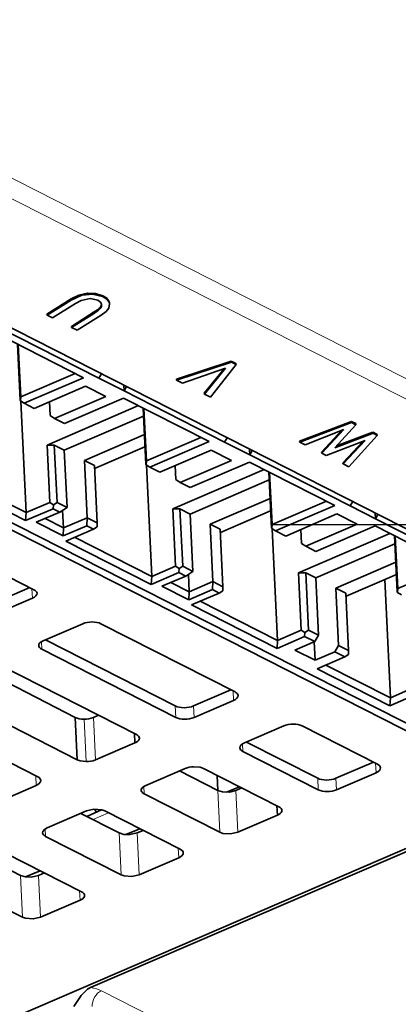
# Model space of a CAD drawing. Units: millimetres. Extents: x 54 to 474, y 40 to 337.
# Drawn here: x 321 to 328, y 181 to 200 of the extents above; entities that cross this region are included whole.
import ezdxf

# ---------------------------------------------------------------- set-up
doc = ezdxf.new("R2010")
doc.units = ezdxf.units.MM
doc.header["$MEASUREMENT"] = 0

msp = doc.modelspace()

# ---------------------------------------------------------------- linework, layer by layer
at = {"color": 7, "lineweight": 13}
for p, q in [((363.512, 175.002), (313.413, 200.441)), ((363.332, 174.699), (313.233, 200.138))]:
    msp.add_line(p, q, dxfattribs=at)
at = {"color": 7, "lineweight": 35}
for p, q in [((317.845, 195.296), (360.856, 173.456)), ((330.578, 184.937), (313.695, 193.509)), ((330.569, 185.085), (313.88, 193.559)), ((319.926, 180.352), (330.578, 184.937))]:
    msp.add_line(p, q, dxfattribs=at)
at = {"color": 7, "lineweight": 35, "ltscale": 0.027438}
for p, q in [((321.224, 194.2), (321.689, 194.492)), ((321.227, 194.18), (321.692, 194.471)), ((322.271, 194.18), (321.806, 193.889))]:
    msp.add_line(p, q, dxfattribs=at)
at = {"color": 7, "lineweight": 13, "ltscale": 0.001041}
for p, q in [((321.689, 194.492), (321.692, 194.471)), ((322.139, 194.24), (322.143, 194.22))]:
    msp.add_line(p, q, dxfattribs=at)
at = {"color": 7, "lineweight": 35, "ltscale": 0.001041}
for p, q in [((322.431, 194.42), (322.434, 194.399)), ((321.697, 193.963), (321.7, 193.942)), ((324.782, 193.294), (324.785, 193.273)), ((324.871, 193.249), (324.875, 193.228)), ((323.725, 192.943), (323.728, 192.923)), ((324.26, 192.675), (324.263, 192.654)), ((327.101, 192.129), (327.104, 192.109)), ((327.184, 192.088), (327.187, 192.067)), ((327.597, 191.88), (327.6, 191.86)), ((326.1, 191.751), (326.103, 191.731)), ((326.524, 191.537), (326.527, 191.516)), ((326.937, 191.33), (326.94, 191.31))]:
    msp.add_line(p, q, dxfattribs=at)
at = {"color": 7, "lineweight": 35, "ltscale": 0.026116}
for p, q in [((321.776, 194.404), (321.333, 194.126)), ((321.7, 193.942), (322.143, 194.22))]:
    msp.add_line(p, q, dxfattribs=at)
at = {"color": 7, "lineweight": 35, "ltscale": 0.026117}
msp.add_line((321.697, 193.963), (322.139, 194.24), dxfattribs=at)
at = {"color": 7, "lineweight": 35, "ltscale": 0.001042}
for p, q in [((321.224, 194.2), (321.227, 194.18)), ((327.515, 191.921), (327.518, 191.901))]:
    msp.add_line(p, q, dxfattribs=at)
at = {"color": 7, "lineweight": 35, "ltscale": 0.005956}
msp.add_line((321.333, 194.126), (321.227, 194.18), dxfattribs=at)
at = {"color": 7, "lineweight": 35, "ltscale": 0.10882}
for p, q in [((320.286, 193.949), (322.227, 192.964)), ((322.712, 192.718), (324.652, 191.732)), ((325.138, 191.486), (327.078, 190.5)), ((329.504, 189.269), (327.563, 190.254))]:
    msp.add_line(p, q, dxfattribs=at)
at = {"color": 7, "lineweight": 35, "ltscale": 0.005957}
msp.add_line((321.806, 193.889), (321.7, 193.942), dxfattribs=at)
at = {"color": 7, "lineweight": 35, "ltscale": 0.092497}
for p, q in [((321.929, 192.972), (320.279, 193.81)), ((324.355, 191.741), (322.705, 192.578)), ((326.78, 190.509), (325.131, 191.346)), ((319.164, 191.054), (320.814, 190.217)), ((327.556, 190.115), (329.206, 189.277)), ((321.59, 189.823), (323.239, 188.985)), ((325.665, 187.753), (324.016, 188.591))]:
    msp.add_line(p, q, dxfattribs=at)
at = {"color": 7, "lineweight": 35, "ltscale": 0.054186}
for p, q in [((320.706, 192.537), (320.655, 193.619)), ((323.132, 191.305), (323.081, 192.387)), ((325.558, 190.073), (325.507, 191.156)), ((327.932, 189.924), (327.983, 188.841))]:
    msp.add_line(p, q, dxfattribs=at)
at = {"color": 7, "lineweight": 35, "ltscale": 0.050522}
for p, q in [((320.67, 193.611), (320.718, 192.602)), ((323.096, 192.38), (323.143, 191.37)), ((325.521, 191.148), (325.569, 190.139)), ((327.995, 188.907), (327.947, 189.916))]:
    msp.add_line(p, q, dxfattribs=at)
at = {"color": 7, "lineweight": 35, "ltscale": 0.055662}
for p, q in [((323.725, 192.943), (324.782, 193.294)), ((323.728, 192.923), (324.785, 193.273))]:
    msp.add_line(p, q, dxfattribs=at)
at = {"color": 7, "lineweight": 35, "ltscale": 0.00502}
msp.add_line((324.782, 193.294), (324.871, 193.249), dxfattribs=at)
at = {"color": 7, "lineweight": 35, "ltscale": 0.04399}
msp.add_line((324.67, 193.154), (323.838, 192.868), dxfattribs=at)
at = {"color": 7, "lineweight": 35, "ltscale": 0.030287}
msp.add_line((324.26, 192.675), (324.642, 193.145), dxfattribs=at)
at = {"color": 7, "lineweight": 35, "ltscale": 0.032224}
msp.add_line((324.263, 192.654), (324.67, 193.154), dxfattribs=at)
at = {"color": 7, "lineweight": 35, "ltscale": 0.040146}
msp.add_line((324.875, 193.228), (324.382, 192.595), dxfattribs=at)
at = {"color": 7, "lineweight": 35, "ltscale": 0.005019}
msp.add_line((324.785, 193.273), (324.875, 193.228), dxfattribs=at)
at = {"color": 7, "lineweight": 35, "ltscale": 0.057158}
for p, q in [((320.718, 192.602), (321.768, 193.054)), ((323.143, 191.37), (324.194, 191.822)), ((325.569, 190.139), (326.619, 190.591))]:
    msp.add_line(p, q, dxfattribs=at)
at = {"color": 7, "lineweight": 35, "ltscale": 0.062174}
for p, q in [((320.787, 192.481), (321.929, 192.972)), ((325.131, 191.346), (323.989, 190.855)), ((325.638, 190.017), (326.78, 190.509)), ((327.556, 190.115), (326.414, 189.623))]:
    msp.add_line(p, q, dxfattribs=at)
at = {"color": 7, "lineweight": 35, "ltscale": 0.004773}
for p, q in [((322.227, 192.964), (322.275, 193.046)), ((324.652, 191.732), (324.701, 191.814)), ((325.186, 191.568), (325.138, 191.486)), ((327.078, 190.5), (327.127, 190.583)), ((327.563, 190.254), (327.612, 190.336))]:
    msp.add_line(p, q, dxfattribs=at)
at = {"color": 7, "lineweight": 35, "ltscale": 0.027205}
for p, q in [((322.227, 192.964), (322.712, 192.718)), ((324.652, 191.732), (325.138, 191.486)), ((327.078, 190.5), (327.563, 190.254))]:
    msp.add_line(p, q, dxfattribs=at)
at = {"color": 7, "lineweight": 35, "ltscale": 0.006121}
msp.add_line((323.838, 192.868), (323.728, 192.923), dxfattribs=at)
at = {"color": 7, "lineweight": 35, "ltscale": 0.053884}
for p, q in [((321.971, 192.808), (320.981, 192.382)), ((321.369, 192.185), (322.359, 192.611)), ((324.396, 191.576), (323.406, 191.15)), ((326.22, 189.722), (327.21, 190.148))]:
    msp.add_line(p, q, dxfattribs=at)
at = {"color": 7, "lineweight": 35, "ltscale": 0.021764}
for p, q in [((322.359, 192.611), (321.971, 192.808)), ((324.784, 191.379), (324.396, 191.576)), ((327.21, 190.148), (326.822, 190.345)), ((326.4, 187.523), (326.011, 187.72))]:
    msp.add_line(p, q, dxfattribs=at)
at = {"color": 7, "lineweight": 35, "ltscale": 0.005479}
for p, q in [((322.712, 192.718), (322.707, 192.827)), ((325.138, 191.486), (325.132, 191.595)), ((327.563, 190.254), (327.558, 190.364))]:
    msp.add_line(p, q, dxfattribs=at)
at = {"color": 7, "lineweight": 35, "ltscale": 0.004772}
msp.add_line((322.712, 192.718), (322.761, 192.8), dxfattribs=at)
at = {"color": 7, "lineweight": 35, "ltscale": 0.000695145}
for p, q in [((320.714, 192.525), (320.706, 192.537)), ((325.566, 190.062), (325.558, 190.073)), ((327.991, 188.83), (327.983, 188.841))]:
    msp.add_line(p, q, dxfattribs=at)
at = {"color": 7, "lineweight": 35, "ltscale": 0.003859}
for p, q in [((320.718, 192.602), (320.714, 192.525)), ((323.143, 191.37), (323.14, 191.293)), ((321.35, 190.523), (321.347, 190.446)), ((322.191, 190.096), (322.195, 190.173)), ((325.569, 190.139), (325.566, 190.062)), ((323.776, 189.291), (323.772, 189.214)), ((324.617, 188.864), (324.621, 188.942)), ((326.202, 188.06), (326.198, 187.983)), ((327.043, 187.633), (327.046, 187.71))]:
    msp.add_line(p, q, dxfattribs=at)
at = {"color": 7, "lineweight": 35, "ltscale": 0.004249}
for p, q in [((320.714, 192.525), (320.787, 192.481)), ((321.35, 190.523), (321.278, 190.567)), ((325.566, 190.062), (325.638, 190.017)), ((323.776, 189.291), (323.704, 189.336)), ((327.991, 188.83), (328.064, 188.786))]:
    msp.add_line(p, q, dxfattribs=at)
at = {"color": 7, "lineweight": 35, "ltscale": 0.107669}
for p, q in [((320.821, 190.371), (320.719, 192.522)), ((325.571, 190.058), (325.672, 187.907))]:
    msp.add_line(p, q, dxfattribs=at)
at = {"color": 7, "lineweight": 35, "ltscale": 0.062175}
for p, q in [((322.705, 192.578), (321.563, 192.087)), ((323.212, 191.249), (324.355, 191.741))]:
    msp.add_line(p, q, dxfattribs=at)
at = {"color": 7, "lineweight": 35, "ltscale": 0.006619}
msp.add_line((324.382, 192.595), (324.263, 192.654), dxfattribs=at)
at = {"color": 7, "lineweight": 35, "ltscale": 0.010882}
for p, q in [((320.981, 192.382), (320.787, 192.481)), ((321.563, 192.087), (321.369, 192.185)), ((321.56, 191.576), (321.366, 191.675)), ((322.143, 191.281), (321.949, 191.379)), ((323.406, 191.15), (323.212, 191.249)), ((323.989, 190.855), (323.795, 190.953)), ((321.613, 190.469), (321.419, 190.567)), ((323.986, 190.344), (323.792, 190.443)), ((322.195, 190.173), (322.001, 190.272)), ((324.568, 190.049), (324.374, 190.147)), ((325.832, 189.919), (325.638, 190.017)), ((326.414, 189.623), (326.22, 189.722)), ((324.038, 189.237), (323.844, 189.336)), ((326.218, 189.211), (326.412, 189.113)), ((324.621, 188.942), (324.427, 189.04)), ((326.994, 188.817), (326.8, 188.916)), ((326.392, 187.884), (326.198, 187.983)), ((326.464, 188.005), (326.27, 188.104)), ((327.046, 187.71), (326.852, 187.808))]:
    msp.add_line(p, q, dxfattribs=at)
at = {"color": 7, "lineweight": 35, "ltscale": 0.096003}
for p, q in [((321.226, 191.675), (322.989, 192.434)), ((326.077, 189.211), (327.841, 189.97))]:
    msp.add_line(p, q, dxfattribs=at)
at = {"color": 7, "lineweight": 35, "ltscale": 0.013429}
msp.add_line((321.276, 192.509), (321.288, 192.241), dxfattribs=at)
at = {"color": 7, "lineweight": 35, "ltscale": 0.004891}
for p, q in [((321.288, 192.241), (321.369, 192.185)), ((323.714, 191.009), (323.795, 190.953)), ((326.14, 189.777), (326.22, 189.722))]:
    msp.add_line(p, q, dxfattribs=at)
at = {"color": 7, "lineweight": 35, "ltscale": 0.083158}
for p, q in [((323.088, 192.234), (321.56, 191.576)), ((327.94, 189.77), (326.412, 189.113))]:
    msp.add_line(p, q, dxfattribs=at)
at = {"color": 7, "lineweight": 35, "ltscale": 0.053525}
msp.add_line((326.1, 191.751), (327.101, 192.129), dxfattribs=at)
at = {"color": 7, "lineweight": 35, "ltscale": 0.053526}
msp.add_line((326.103, 191.731), (327.104, 192.109), dxfattribs=at)
at = {"color": 7, "lineweight": 35, "ltscale": 0.040106}
msp.add_line((326.952, 191.972), (326.205, 191.679), dxfattribs=at)
at = {"color": 7, "lineweight": 35, "ltscale": 0.02881}
msp.add_line((326.524, 191.537), (326.917, 191.958), dxfattribs=at)
at = {"color": 7, "lineweight": 35, "ltscale": 0.031157}
msp.add_line((326.527, 191.516), (326.952, 191.972), dxfattribs=at)
at = {"color": 7, "lineweight": 35, "ltscale": 0.030066}
msp.add_line((327.187, 192.067), (326.782, 191.623), dxfattribs=at)
at = {"color": 7, "lineweight": 35, "ltscale": 0.004633}
for p, q in [((327.101, 192.129), (327.184, 192.088)), ((327.104, 192.109), (327.187, 192.067))]:
    msp.add_line(p, q, dxfattribs=at)
at = {"color": 7, "lineweight": 35, "ltscale": 0.062949}
for p, q in [((321.949, 191.379), (323.105, 191.877)), ((326.8, 188.916), (327.956, 189.413))]:
    msp.add_line(p, q, dxfattribs=at)
at = {"color": 7, "lineweight": 35, "ltscale": 0.04024}
msp.add_line((327.365, 191.765), (326.615, 191.472), dxfattribs=at)
at = {"color": 7, "lineweight": 35, "ltscale": 0.039351}
msp.add_line((326.782, 191.623), (327.518, 191.901), dxfattribs=at)
at = {"color": 7, "lineweight": 35, "ltscale": 0.037564}
msp.add_line((326.812, 191.656), (327.515, 191.921), dxfattribs=at)
at = {"color": 7, "lineweight": 35, "ltscale": 0.031113}
msp.add_line((326.94, 191.31), (327.365, 191.765), dxfattribs=at)
at = {"color": 7, "lineweight": 35, "ltscale": 0.040858}
msp.add_line((327.6, 191.86), (327.052, 191.254), dxfattribs=at)
at = {"color": 7, "lineweight": 35, "ltscale": 0.004577}
msp.add_line((327.515, 191.921), (327.597, 191.88), dxfattribs=at)
at = {"color": 7, "lineweight": 35, "ltscale": 0.004576}
msp.add_line((327.518, 191.901), (327.6, 191.86), dxfattribs=at)
at = {"color": 7, "lineweight": 35, "ltscale": 0.007042}
for p, q in [((321.366, 191.675), (321.226, 191.675)), ((323.792, 190.443), (323.651, 190.443))]:
    msp.add_line(p, q, dxfattribs=at)
at = {"color": 7, "lineweight": 35, "ltscale": 0.055427}
for p, q in [((321.226, 191.675), (321.278, 190.567)), ((321.366, 191.675), (321.419, 190.567)), ((321.56, 191.576), (321.613, 190.469)), ((321.949, 191.379), (322.001, 190.272)), ((322.143, 191.281), (322.195, 190.173)), ((323.986, 190.344), (324.038, 189.237)), ((324.568, 190.049), (324.621, 188.942)), ((326.129, 188.104), (326.077, 189.211)), ((326.218, 189.211), (326.27, 188.104)), ((326.852, 187.808), (326.8, 188.916)), ((327.046, 187.71), (326.994, 188.817))]:
    msp.add_line(p, q, dxfattribs=at)
at = {"color": 7, "lineweight": 35, "ltscale": 0.052845}
for p, q in [((323.116, 191.639), (322.145, 191.221)), ((326.997, 188.758), (327.968, 189.175))]:
    msp.add_line(p, q, dxfattribs=at)
at = {"color": 7, "lineweight": 35, "ltscale": 0.005735}
msp.add_line((326.205, 191.679), (326.103, 191.731), dxfattribs=at)
at = {"color": 7, "lineweight": 35, "ltscale": 0.028766}
msp.add_line((326.937, 191.33), (327.33, 191.751), dxfattribs=at)
at = {"color": 7, "lineweight": 35, "ltscale": 0.004908}
msp.add_line((326.615, 191.472), (326.527, 191.516), dxfattribs=at)
at = {"color": 7, "lineweight": 35, "ltscale": 0.000694085}
msp.add_line((323.14, 191.293), (323.132, 191.305), dxfattribs=at)
at = {"color": 7, "lineweight": 35, "ltscale": 0.00425}
for p, q in [((323.14, 191.293), (323.212, 191.249)), ((326.202, 188.06), (326.129, 188.104))]:
    msp.add_line(p, q, dxfattribs=at)
at = {"color": 7, "lineweight": 35, "ltscale": 0.107668}
msp.add_line((323.145, 191.29), (323.247, 189.139), dxfattribs=at)
at = {"color": 7, "lineweight": 35, "ltscale": 0.096004}
msp.add_line((323.651, 190.443), (325.415, 191.202), dxfattribs=at)
at = {"color": 7, "lineweight": 35, "ltscale": 0.013428}
for p, q in [((323.702, 191.277), (323.714, 191.009)), ((326.127, 190.046), (326.14, 189.777))]:
    msp.add_line(p, q, dxfattribs=at)
at = {"color": 7, "lineweight": 35, "ltscale": 0.053885}
for p, q in [((323.795, 190.953), (324.784, 191.379)), ((326.822, 190.345), (325.832, 189.919))]:
    msp.add_line(p, q, dxfattribs=at)
at = {"color": 7, "lineweight": 35, "ltscale": 0.006232}
msp.add_line((327.052, 191.254), (326.94, 191.31), dxfattribs=at)
at = {"color": 7, "lineweight": 35, "ltscale": 0.083467}
for p, q in [((320.821, 190.371), (319.333, 191.127)), ((323.247, 189.139), (321.758, 189.895)), ((325.672, 187.907), (324.184, 188.663))]:
    msp.add_line(p, q, dxfattribs=at)
at = {"color": 7, "lineweight": 35, "ltscale": 0.083157}
msp.add_line((325.514, 191.002), (323.986, 190.344), dxfattribs=at)
at = {"color": 7, "lineweight": 35, "ltscale": 0.062948}
msp.add_line((324.374, 190.147), (325.531, 190.645), dxfattribs=at)
at = {"color": 7, "lineweight": 35, "ltscale": 0.029015}
for p, q in [((320.814, 190.217), (321.347, 190.446)), ((322.123, 190.052), (321.59, 189.823))]:
    msp.add_line(p, q, dxfattribs=at)
at = {"color": 7, "lineweight": 35, "ltscale": 0.024871}
for p, q in [((321.278, 190.567), (320.821, 190.371)), ((321.476, 190.38), (321.019, 190.184))]:
    msp.add_line(p, q, dxfattribs=at)
at = {"color": 7, "lineweight": 35, "ltscale": 0.007255}
for p, q in [((321.347, 190.446), (321.476, 190.38)), ((321.994, 190.118), (322.123, 190.052)), ((323.772, 189.214), (323.902, 189.149)), ((324.419, 188.886), (324.549, 188.82))]:
    msp.add_line(p, q, dxfattribs=at)
at = {"color": 7, "lineweight": 35, "ltscale": 0.00407}
for p, q in [((321.419, 190.567), (321.35, 190.523)), ((322.191, 190.096), (322.123, 190.052)), ((323.844, 189.336), (323.776, 189.291)), ((327.043, 187.633), (326.974, 187.588))]:
    msp.add_line(p, q, dxfattribs=at)
at = {"color": 7, "lineweight": 35, "ltscale": 0.00814}
for p, q in [((321.613, 190.469), (321.476, 190.38)), ((324.038, 189.237), (323.902, 189.149))]:
    msp.add_line(p, q, dxfattribs=at)
at = {"color": 7, "lineweight": 35, "ltscale": 0.055428}
for p, q in [((323.651, 190.443), (323.704, 189.336)), ((323.792, 190.443), (323.844, 189.336)), ((324.374, 190.147), (324.427, 189.04)), ((326.412, 189.113), (326.464, 188.005))]:
    msp.add_line(p, q, dxfattribs=at)
at = {"color": 7, "lineweight": 35, "ltscale": 0.007719}
for p, q in [((320.814, 190.217), (320.821, 190.371)), ((322.001, 190.272), (321.994, 190.118)), ((321.544, 190.075), (321.537, 189.921)), ((323.247, 189.139), (323.239, 188.985)), ((323.97, 188.843), (323.962, 188.689)), ((327.852, 186.801), (327.845, 186.646))]:
    msp.add_line(p, q, dxfattribs=at)
at = {"color": 7, "lineweight": 35, "ltscale": 0.019989}
msp.add_line((321.544, 190.075), (321.188, 190.256), dxfattribs=at)
at = {"color": 7, "lineweight": 35, "ltscale": 0.016959}
msp.add_line((321.528, 190.414), (321.544, 190.075), dxfattribs=at)
at = {"color": 7, "lineweight": 35, "ltscale": 0.02487}
for p, q in [((322.001, 190.272), (321.544, 190.075)), ((321.537, 189.921), (321.994, 190.118)), ((323.704, 189.336), (323.247, 189.139)), ((323.902, 189.149), (323.445, 188.952)), ((324.427, 189.04), (323.97, 188.843)), ((323.962, 188.689), (324.419, 188.886)), ((326.129, 188.104), (325.672, 187.907))]:
    msp.add_line(p, q, dxfattribs=at)
at = {"color": 7, "lineweight": 35, "ltscale": 0.052844}
msp.add_line((325.542, 190.407), (324.571, 189.989), dxfattribs=at)
at = {"color": 7, "lineweight": 35, "ltscale": 0.145094}
for p, q in [((318.386, 190.199), (320.973, 188.885)), ((320.363, 187.409), (322.951, 186.095))]:
    msp.add_line(p, q, dxfattribs=at)
at = {"color": 7, "lineweight": 35, "ltscale": 0.029019}
for p, q in [((321.019, 190.184), (321.537, 189.921)), ((323.445, 188.952), (323.962, 188.689))]:
    msp.add_line(p, q, dxfattribs=at)
msp.add_line((325.569, 190.139), (381.524, 190.139))
at = {"color": 7, "lineweight": 35, "ltscale": 0.057157}
msp.add_line((329.045, 189.359), (327.995, 188.907), dxfattribs=at)
at = {"color": 7, "lineweight": 35, "ltscale": 0.029014}
for p, q in [((323.239, 188.985), (323.772, 189.214)), ((324.549, 188.82), (324.016, 188.591)), ((326.198, 187.983), (325.665, 187.753)), ((326.441, 187.359), (326.974, 187.588))]:
    msp.add_line(p, q, dxfattribs=at)
at = {"color": 7, "lineweight": 35, "ltscale": 0.016958}
msp.add_line((323.954, 189.182), (323.97, 188.843), dxfattribs=at)
at = {"color": 7, "lineweight": 35, "ltscale": 0.007041}
msp.add_line((326.077, 189.211), (326.218, 189.211), dxfattribs=at)
at = {"color": 7, "lineweight": 35, "ltscale": 0.039271}
for p, q in [((320.894, 188.925), (320.173, 188.615)), ((324.775, 186.955), (324.054, 186.644)), ((327.524, 185.559), (326.803, 185.248))]:
    msp.add_line(p, q, dxfattribs=at)
at = {"color": 7, "lineweight": 35, "ltscale": 0.019988}
msp.add_line((323.97, 188.843), (323.613, 189.024), dxfattribs=at)
at = {"color": 7, "lineweight": 35, "ltscale": 0.007718}
for p, q in [((324.427, 189.04), (324.419, 188.886)), ((325.672, 187.907), (325.665, 187.753))]:
    msp.add_line(p, q, dxfattribs=at)
at = {"color": 7, "lineweight": 35, "ltscale": 0.114075}
msp.add_line((327.745, 189.08), (327.852, 186.801), dxfattribs=at)
at = {"color": 7, "lineweight": 13, "ltscale": 0.009159}
for p, q in [((320.936, 188.904), (320.945, 188.721)), ((324.817, 186.933), (324.826, 186.75)), ((327.566, 185.537), (327.575, 185.354)), ((321.855, 183.079), (321.864, 182.897))]:
    msp.add_line(p, q, dxfattribs=at)
at = {"color": 7, "lineweight": 35, "ltscale": 0.004071}
for p, q in [((324.617, 188.864), (324.549, 188.82)), ((326.27, 188.104), (326.202, 188.06))]:
    msp.add_line(p, q, dxfattribs=at)
at = {"color": 7, "lineweight": 35, "ltscale": 0.00386}
msp.add_line((327.995, 188.907), (327.991, 188.83), dxfattribs=at)
at = {"color": 7, "lineweight": 35, "ltscale": 0.04145}
for p, q in [((320.945, 188.721), (320.183, 188.393)), ((321.154, 187.901), (321.915, 188.228)), ((324.826, 186.75), (324.064, 186.423)), ((322.922, 185.931), (322.161, 185.603)), ((327.575, 185.354), (326.813, 185.027)), ((321.227, 184.291), (321.989, 184.619)), ((325.671, 184.535), (324.91, 184.207)), ((323.768, 183.716), (323.006, 183.388)), ((321.864, 182.897), (321.102, 182.569))]:
    msp.add_line(p, q, dxfattribs=at)
at = {"color": 7, "lineweight": 35, "ltscale": 0.145093}
for p, q in [((322.267, 188.228), (324.854, 186.914)), ((323.712, 186.423), (321.125, 187.737)), ((318.46, 186.59), (321.047, 185.276))]:
    msp.add_line(p, q, dxfattribs=at)
at = {"color": 7, "lineweight": 35, "ltscale": 0.007054}
msp.add_line((326.464, 188.005), (326.392, 187.884), dxfattribs=at)
at = {"color": 7, "lineweight": 13, "ltscale": 0.007286}
for p, q in [((321.118, 187.882), (321.125, 187.737)), ((324.999, 185.911), (325.006, 185.766)), ((323.095, 185.092), (323.102, 184.947)), ((321.192, 184.273), (321.199, 184.127))]:
    msp.add_line(p, q, dxfattribs=at)
at = {"color": 7, "lineweight": 35, "ltscale": 0.140655}
msp.add_line((323.702, 186.644), (321.194, 187.918), dxfattribs=at)
at = {"color": 7, "lineweight": 35, "ltscale": 0.020725}
for p, q in [((326.011, 187.72), (326.392, 187.884)), ((326.78, 187.687), (326.4, 187.523))]:
    msp.add_line(p, q, dxfattribs=at)
at = {"color": 7, "lineweight": 35, "ltscale": 0.017862}
msp.add_line((326.383, 187.88), (326.4, 187.523), dxfattribs=at)
at = {"color": 7, "lineweight": 35, "ltscale": 0.007055}
msp.add_line((326.78, 187.687), (326.852, 187.808), dxfattribs=at)
at = {"color": 7, "lineweight": 35, "ltscale": 0.010881}
msp.add_line((326.974, 187.588), (326.78, 187.687), dxfattribs=at)
at = {"color": 7, "lineweight": 35, "ltscale": 0.069683}
msp.add_line((327.852, 186.801), (326.61, 187.432), dxfattribs=at)
at = {"color": 7, "lineweight": 35, "ltscale": 0.103838}
msp.add_line((321.77, 186.423), (319.922, 187.37), dxfattribs=at)
at = {"color": 7, "lineweight": 35, "ltscale": 0.078713}
msp.add_line((327.845, 186.646), (326.441, 187.359), dxfattribs=at)
at = {"color": 7, "lineweight": 35, "ltscale": 0.145341}
msp.add_line((321.809, 185.604), (319.217, 186.92), dxfattribs=at)
at = {"color": 7, "lineweight": 35, "ltscale": 0.018237}
msp.add_line((328.187, 186.945), (327.852, 186.801), dxfattribs=at)
at = {"color": 7, "lineweight": 13, "ltscale": 0.011086}
for p, q in [((323.702, 186.644), (323.712, 186.423)), ((324.064, 186.423), (324.054, 186.644)), ((326.451, 185.248), (326.461, 185.027)), ((326.813, 185.027), (326.803, 185.248))]:
    msp.add_line(p, q, dxfattribs=at)
at = {"color": 7, "lineweight": 35, "ltscale": 0.022383}
msp.add_line((328.256, 186.823), (327.845, 186.646), dxfattribs=at)
at = {"color": 7, "lineweight": 35, "ltscale": 0.005426}
msp.add_line((322.222, 186.465), (322.122, 186.422), dxfattribs=at)
at = {"color": 7, "lineweight": 35, "ltscale": 0.04104}
msp.add_line((321.77, 186.423), (321.809, 185.604), dxfattribs=at)
at = {"color": 7, "lineweight": 13, "ltscale": 0.041013}
msp.add_line((321.941, 186.389), (321.979, 185.57), dxfattribs=at)
at = {"color": 7, "lineweight": 13, "ltscale": 0.041001}
msp.add_line((322.161, 185.603), (322.122, 186.422), dxfattribs=at)
at = {"color": 7, "lineweight": 35, "ltscale": 0.041449}
for p, q in [((325.035, 185.93), (325.796, 186.258)), ((321.018, 185.112), (320.257, 184.784))]:
    msp.add_line(p, q, dxfattribs=at)
at = {"color": 7, "lineweight": 35, "ltscale": 0.081616}
for p, q in [((326.148, 186.257), (327.604, 185.518)), ((326.461, 185.027), (325.006, 185.766)), ((322.341, 184.619), (323.796, 183.88))]:
    msp.add_line(p, q, dxfattribs=at)
at = {"color": 7, "lineweight": 35, "ltscale": 0.009045}
msp.add_line((322.914, 186.112), (322.922, 185.931), dxfattribs=at)
at = {"color": 7, "lineweight": 13, "ltscale": 0.002252}
msp.add_line((323.004, 186.048), (323.006, 186.003), dxfattribs=at)
at = {"color": 7, "lineweight": 35, "ltscale": 0.000556928}
msp.add_line((323.009, 186.013), (323.006, 186.002), dxfattribs=at)
at = {"color": 7, "lineweight": 35, "ltscale": 0.000610734}
msp.add_line((323.01, 186.025), (323.009, 186.013), dxfattribs=at)
at = {"color": 7, "lineweight": 35, "ltscale": 0.077177}
msp.add_line((326.451, 185.248), (325.075, 185.947), dxfattribs=at)
at = {"color": 7, "lineweight": 35, "ltscale": 0.041521}
msp.add_line((323.131, 185.111), (323.894, 185.439), dxfattribs=at)
at = {"color": 7, "lineweight": 35, "ltscale": 0.041353}
for p, q in [((324.52, 185.014), (323.784, 185.391)), ((321.88, 184.572), (322.616, 184.195))]:
    msp.add_line(p, q, dxfattribs=at)
at = {"color": 7, "lineweight": 35, "ltscale": 0.081615}
for p, q in [((324.245, 185.438), (325.7, 184.699)), ((324.558, 184.208), (323.102, 184.947)), ((322.654, 183.388), (321.199, 184.127)), ((320.75, 182.569), (319.295, 183.308))]:
    msp.add_line(p, q, dxfattribs=at)
at = {"color": 7, "lineweight": 13, "ltscale": 0.00916}
msp.add_line((321.01, 185.295), (321.018, 185.112), dxfattribs=at)
at = {"color": 7, "lineweight": 35, "ltscale": 0.014572}
msp.add_line((324.508, 185.304), (324.522, 185.013), dxfattribs=at)
at = {"color": 7, "lineweight": 13, "ltscale": 0.040382}
for p, q in [((324.52, 185.014), (324.558, 184.208)), ((322.616, 184.195), (322.654, 183.388)), ((320.712, 183.376), (320.75, 182.569))]:
    msp.add_line(p, q, dxfattribs=at)
at = {"color": 7, "lineweight": 35, "ltscale": 0.013613}
msp.add_line((324.689, 184.98), (324.939, 185.085), dxfattribs=at)
at = {"color": 7, "lineweight": 35, "ltscale": 0.00617}
msp.add_line((324.985, 185.062), (324.872, 185.013), dxfattribs=at)
at = {"color": 7, "lineweight": 13, "ltscale": 0.040343}
for p, q in [((324.91, 184.207), (324.872, 185.013)), ((323.006, 183.388), (322.968, 184.194))]:
    msp.add_line(p, q, dxfattribs=at)
at = {"color": 7, "lineweight": 35, "ltscale": 0.015499}
msp.add_line((322.276, 184.642), (321.993, 184.514), dxfattribs=at)
at = {"color": 7, "lineweight": 35, "ltscale": 0.442144}
msp.add_line((322.063, 181.212), (330.186, 184.708), dxfattribs=at)
at = {"color": 7, "lineweight": 13, "ltscale": 0.016122}
msp.add_line((322.117, 184.451), (322.411, 184.583), dxfattribs=at)
at = {"color": 7, "lineweight": 35, "ltscale": 0.003349}
msp.add_line((322.14, 184.652), (322.18, 184.598), dxfattribs=at)
at = {"color": 7, "lineweight": 35, "ltscale": 0.009043}
msp.add_line((325.663, 184.716), (325.671, 184.535), dxfattribs=at)
at = {"color": 7, "lineweight": 13, "ltscale": 0.002265}
msp.add_line((325.755, 184.607), (325.753, 184.652), dxfattribs=at)
at = {"color": 7, "lineweight": 35, "ltscale": 0.000557865}
msp.add_line((325.759, 184.617), (325.756, 184.606), dxfattribs=at)
at = {"color": 7, "lineweight": 35, "ltscale": 0.000600835}
msp.add_line((325.759, 184.629), (325.759, 184.617), dxfattribs=at)
at = {"color": 7, "lineweight": 35, "ltscale": 0.014657}
msp.add_line((322.746, 184.162), (323.017, 184.276), dxfattribs=at)
at = {"color": 7, "lineweight": 35, "ltscale": 0.006166}
msp.add_line((322.968, 184.194), (323.081, 184.243), dxfattribs=at)
at = {"color": 7, "lineweight": 35, "ltscale": 0.081614}
msp.add_line((320.437, 183.8), (321.893, 183.061), dxfattribs=at)
at = {"color": 7, "lineweight": 13, "ltscale": 0.009153}
msp.add_line((323.759, 183.899), (323.768, 183.716), dxfattribs=at)
at = {"color": 7, "lineweight": 35, "ltscale": 0.041354}
msp.add_line((319.976, 183.753), (320.712, 183.376), dxfattribs=at)
at = {"color": 7, "lineweight": 35, "ltscale": 0.015443}
msp.add_line((320.809, 183.346), (321.094, 183.466), dxfattribs=at)
at = {"color": 7, "lineweight": 35, "ltscale": 0.006169}
msp.add_line((321.064, 183.375), (321.178, 183.424), dxfattribs=at)
at = {"color": 7, "lineweight": 13, "ltscale": 0.040344}
msp.add_line((321.102, 182.569), (321.064, 183.375), dxfattribs=at)
at = {"color": 7, "lineweight": 13, "ltscale": 0.213463}
msp.add_line((322.276, 181.152), (326.083, 179.219), dxfattribs=at)
at = {"color": 7, "lineweight": 35}
for points in [[(321.689, 194.492), (321.843, 194.567), (322.007, 194.604), (322.162, 194.599), (322.306, 194.551)], [(321.692, 194.471), (321.901, 194.563), (322.105, 194.585), (322.296, 194.537), (322.309, 194.531)], [(322.205, 194.465), (322.057, 194.498), (321.888, 194.462), (321.776, 194.404)], [(322.28, 194.386), (322.264, 194.421), (322.205, 194.465)], [(322.306, 194.551), (322.371, 194.51), (322.415, 194.461), (322.431, 194.42)], [(322.309, 194.531), (322.38, 194.485), (322.424, 194.431), (322.434, 194.399)], [(322.434, 194.399), (322.416, 194.315), (322.365, 194.251), (322.271, 194.18)], [(321.979, 185.569), (321.868, 185.582), (321.809, 185.604)], [(324.051, 185.472), (324.181, 185.461), (324.245, 185.438)], [(321.106, 185.206), (321.103, 185.183), (321.069, 185.141), (321.018, 185.112)], [(323.043, 185.016), (323.046, 185.039), (323.08, 185.081), (323.131, 185.111)], [(324.872, 185.013), (324.748, 184.983), (324.612, 184.986), (324.52, 185.014)], [(321.989, 184.619), (322.132, 184.652), (322.282, 184.64), (322.341, 184.619)], [(321.139, 184.197), (321.143, 184.22), (321.176, 184.262), (321.227, 184.291)], [(322.616, 184.195), (322.711, 184.166), (322.827, 184.162), (322.968, 184.194)], [(324.91, 184.207), (324.767, 184.175), (324.617, 184.186), (324.558, 184.208)], [(323.856, 183.81), (323.852, 183.788), (323.819, 183.745), (323.768, 183.716)], [(320.712, 183.376), (320.808, 183.347), (320.923, 183.343), (321.064, 183.375)], [(323.006, 183.388), (322.863, 183.356), (322.713, 183.367), (322.654, 183.388)], [(321.952, 182.99), (321.948, 182.968), (321.915, 182.926), (321.864, 182.897)], [(321.102, 182.569), (320.96, 182.536), (320.81, 182.548), (320.75, 182.569)], [(321.744, 180.848), (321.884, 181.062), (322.008, 181.181), (322.063, 181.212)]]:
    msp.add_lwpolyline(points, dxfattribs=at)
for centre, radius, start, end in [((321.949, 186.86), 0.471, 269.0068, 291.5792), ((321.986, 186.045), 0.476, 269.2392, 291.5905), ((324.065, 185.006), 0.465, 91.6853, 111.4147)]:
    msp.add_arc(centre, radius, start, end, dxfattribs=at)
for centre, major_axis, ratio, start_param, end_param in [((320.523, 194.127), (1.753, 0.28), 0.193387, 5.853236, 6.251232), ((320.514, 194.105), (1.766, 0.281), 0.192748, 5.85482, 6.282396), ((320.783, 188.803), (0.25, 0.012), 0.462094, 5.394749, 6.283232), ((320.783, 188.803), (0.25, 0.012), 0.462094, 0.000047, 0.68236), ((322.077, 188.146), (0.25, 0.012), 0.462094, 0.68236, 2.253156), ((321.315, 187.819), (0.25, 0.012), 0.462094, 2.253156, 3.141639), ((321.315, 187.819), (0.25, 0.012), 0.462094, 3.141639, 3.823953), ((324.664, 186.832), (0.25, 0.012), 0.462094, 5.394749, 6.283232), ((324.664, 186.832), (0.25, 0.012), 0.462094, 0.000047, 0.68236), ((323.892, 186.726), (0.25, 0.012), 0.462094, 3.823953, 5.394749), ((321.961, 186.499), (0.245, 0.011), 0.448428, 3.79784, 4.610493), ((323.903, 186.505), (0.25, 0.012), 0.462094, 3.823953, 5.394749), ((325.958, 186.176), (0.25, 0.012), 0.462094, 0.68236, 2.253156), ((322.771, 186.014), (0.239, 0.01), 0.473045, 0.003934, 0.700361), ((322.722, 186.019), (0.288, 0.004), 0.437159, 5.48558, 6.113376), ((325.196, 185.848), (0.25, 0.012), 0.462094, 2.253156, 3.141639), ((325.196, 185.848), (0.25, 0.012), 0.462094, 3.141639, 3.823953), ((327.413, 185.437), (0.25, 0.012), 0.462094, 0.000047, 0.68236), ((327.413, 185.437), (0.25, 0.012), 0.462094, 5.394749, 6.283232), ((320.857, 185.194), (0.249, 0.012), 0.462495, 6.283134, 6.966487), ((326.641, 185.33), (0.25, 0.012), 0.462094, 3.823953, 5.394749), ((323.292, 185.028), (0.249, 0.012), 0.462502, 3.145225, 3.824913), ((326.652, 185.109), (0.25, 0.012), 0.462094, 3.823953, 5.394749), ((325.471, 184.623), (0.288, 0.004), 0.437151, 5.485597, 6.113382), ((325.521, 184.618), (0.239, 0.01), 0.473044, 0.002122, 0.700356), ((321.389, 184.209), (0.249, 0.012), 0.462495, 3.141541, 3.824895), ((323.606, 183.798), (0.249, 0.012), 0.462495, 6.283134, 6.966488), ((321.703, 182.979), (0.249, 0.012), 0.462495, 6.283134, 6.966488)]:
    msp.add_ellipse(centre, major_axis=major_axis, ratio=ratio, start_param=start_param, end_param=end_param, dxfattribs=at)
at = {"color": 7, "lineweight": 13}
for centre, major_axis, ratio, start_param, end_param in [((321.895, 180.988), (-0.499, -0.024), 0.462094, 3.823788, 4.347577), ((322.287, 180.93), (-0.113, -0.223), 0.688349, 3.832303, 5.403039)]:
    msp.add_ellipse(centre, major_axis=major_axis, ratio=ratio, start_param=start_param, end_param=end_param, dxfattribs=at)

doc.saveas('drawing.dxf')
